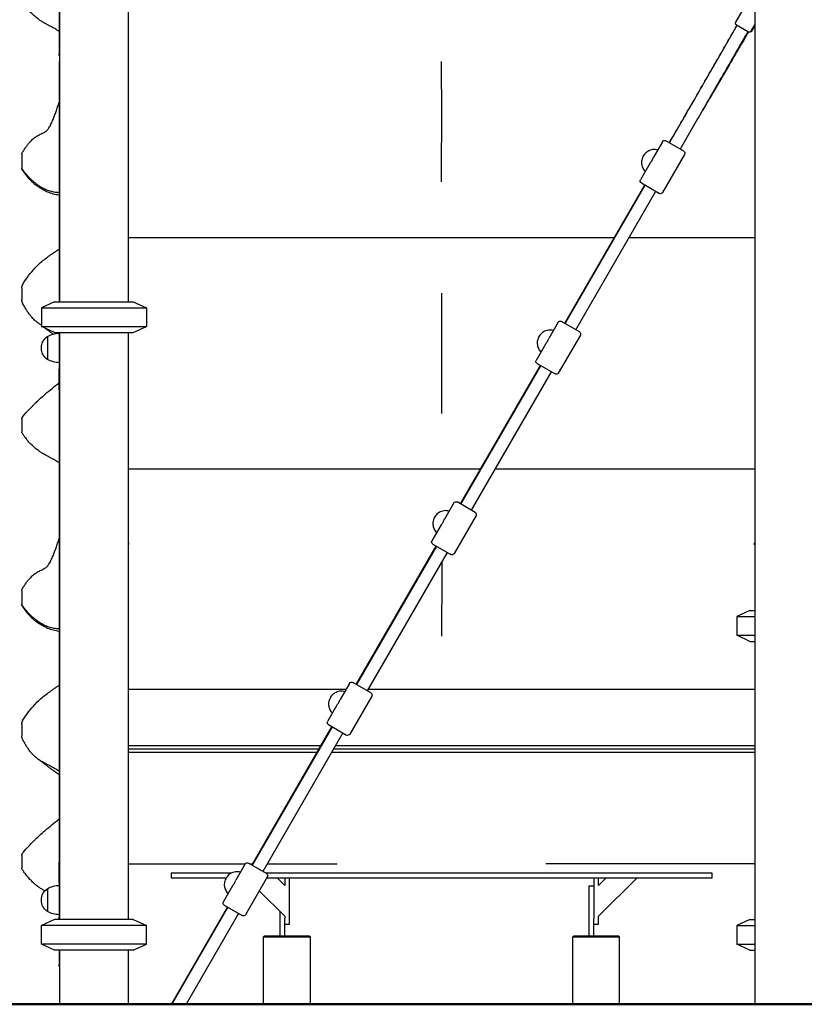
# Model space of a CAD drawing. Units: millimetres. Extents: x 0 to 59400, y 0 to 21000.
# Drawn here: x 35120 to 36136, y 4650 to 5925 of the extents above; entities that cross this region are included whole.
import ezdxf

# ---------------------------------------------------------------- set-up
doc = ezdxf.new("R2010")
doc.units = ezdxf.units.MM
doc.header["$LTSCALE"] = 15
doc.layers.add('P001', color=131, linetype='Continuous')
doc.layers.add('P_7THICK', color=7, linetype='Continuous', lineweight=50)

msp = doc.modelspace()

# ---------------------------------------------------------------- linework, layer by layer
at = {"layer": 'P001', "extrusion": (-5.93269e-13, 0, -1)}
for p, q in [((35171.7, 6379.7, 3563.3), (35171.7, 5559.7, 3563.3)), ((35260.7, 6379.7, 3563.3), (35260.7, 5559.7, 3563.3)), ((35171.2, 6363.7, 3563.3), (35171.2, 5894.7, 3563.3)), ((36071.7, 5979.7, 3563.3), (36071.7, 4649.7, 3563.3)), ((36047, 5921.5, 3563.3), (36071.7, 5964.3, 3563.3)), ((36066.9, 5910, 3563.3), (36071.7, 5918.3, 3563.3)), ((36067.9, 5910, 3563.3), (36071.7, 5916.6, 3563.3)), ((35171.2, 5854.7, 3563.3), (35171.2, 5559.7, 3563.3)), ((35952.2, 5766.9, 3563.3), (35940.1, 5745.9, 3563.3)), ((35935.8, 5738.5, 3563.3), (35923.7, 5717.5, 3563.3)), ((35980.8, 5750.4, 3563.3), (35952.3, 5701, 3563.3)), ((35825.8, 5531.5, 3563.3), (35929.3, 5710.8, 3563.3)), ((35826, 5531.4, 3563.3), (35929.5, 5710.7, 3563.3)), ((35839.9, 5523.4, 3563.3), (35943.4, 5702.7, 3563.3)), ((35165.2, 5559.7, 3563.3), (35148.2, 5551.8, 3563.3)), ((35148.2, 5551.8, 3563.3), (35148.2, 5527.6, 3563.3)), ((35267.2, 5559.7, 3563.3), (35284.2, 5551.8, 3563.3)), ((35284.2, 5551.8, 3563.3), (35284.2, 5527.6, 3563.3)), ((35165.2, 5519.7, 3563.3), (35148.2, 5527.6, 3563.3)), ((35267.2, 5519.7, 3563.3), (35284.2, 5527.6, 3563.3)), ((35817.2, 5533, 3563.3), (35805.1, 5512.1, 3563.3)), ((35171.7, 5519.7, 3563.3), (35171.7, 4759.7, 3563.3)), ((35260.7, 5519.7, 3563.3), (35260.7, 4759.7, 3563.3)), ((35845.8, 5516.5, 3563.3), (35817.3, 5467.2, 3563.3)), ((35171.2, 5500.6, 3563.3), (35171.2, 5499.8, 3563.3)), ((35171.2, 5499.7, 3563.3), (35171.2, 5488.9, 3563.3)), ((35800.8, 5504.7, 3563.3), (35788.7, 5483.7, 3563.3)), ((35690.8, 5297.7, 3563.3), (35794.3, 5477, 3563.3)), ((35691, 5297.6, 3563.3), (35794.5, 5476.8, 3563.3)), ((35704.9, 5289.6, 3563.3), (35808.4, 5468.8, 3563.3)), ((35171.2, 5445.6, 3563.3), (35171.2, 4833.9, 3563.3)), ((35682.2, 5299.2, 3563.3), (35670.1, 5278.2, 3563.3)), ((35710.8, 5282.7, 3563.3), (35682.3, 5233.4, 3563.3)), ((35665.8, 5270.8, 3563.3), (35653.7, 5249.9, 3563.3)), ((35260.7, 5247.4, 3563.3), (35261.3, 5246.8, 3563.3)), ((35260.8, 5243.7, 3563.3), (35260.8, 5244.6, 3563.3)), ((35261.3, 5244.6, 3563.3), (35261.3, 5246.8, 3563.3)), ((35555.8, 5063.9, 3563.3), (35659.3, 5243.1, 3563.3)), ((35659.5, 5243, 3563.3), (35556, 5063.7, 3563.3)), ((36071.7, 5247.3, 3563.3), (36071.2, 5246.8, 3563.3)), ((36071.2, 5244.6, 3563.3), (36071.2, 5246.8, 3563.3)), ((35673.4, 5235, 3563.3), (35569.9, 5055.7, 3563.3)), ((36065.2, 5159.7, 3563.3), (36048.2, 5151.8, 3563.3)), ((36048.2, 5151.8, 3563.3), (36048.2, 5127.6, 3563.3)), ((36065.2, 5119.7, 3563.3), (36048.2, 5127.6, 3563.3)), ((35547.2, 5065.4, 3563.3), (35535.1, 5044.4, 3563.3)), ((35575.8, 5048.9, 3563.3), (35547.3, 4999.5, 3563.3)), ((35530.8, 5037, 3563.3), (35518.7, 5016, 3563.3)), ((35420.8, 4830, 3563.3), (35524.3, 5009.3, 3563.3)), ((35524.5, 5009.2, 3563.3), (35421, 4829.9, 3563.3)), ((35538.4, 5001.2, 3563.3), (35434.9, 4821.9, 3563.3)), ((35510, 4984.4, 3563.3), (35260.7, 4984.4, 3563.3)), ((35260.7, 4980.4, 3563.3), (35507.7, 4980.4, 3563.3)), ((35260.7, 4976.4, 3563.3), (35505.3, 4976.4, 3563.3)), ((35524.1, 4976.4, 3563.3), (36071.7, 4976.4, 3563.3)), ((35526.4, 4980.4, 3563.3), (36071.7, 4980.4, 3563.3)), ((36071.7, 4984.4, 3563.3), (35528.7, 4984.4, 3563.3)), ((35412.2, 4831.6, 3563.3), (35400.1, 4810.6, 3563.3)), ((35316.2, 4819.7, 3563.3), (35316.2, 4813.7, 3563.3)), ((35394.3, 4819.7, 3563.3), (35326.2, 4819.7, 3563.3)), ((35326.2, 4813.7, 3563.3), (35387.6, 4813.7, 3563.3)), ((35440.8, 4815.1, 3563.3), (35412.3, 4765.7, 3563.3)), ((36006.2, 4819.7, 3563.3), (35438.7, 4819.7, 3563.3)), ((35440, 4813.7, 3563.3), (36006.2, 4813.7, 3563.3)), ((35463.2, 4803.7, 3563.3), (35453.2, 4813.7, 3563.3)), ((35463.2, 4813.7, 3563.3), (35463.2, 4803.7, 3563.3)), ((35469.2, 4763.7, 3563.3), (35469.2, 4813.7, 3563.3)), ((35863.2, 4813.7, 3563.3), (35863.2, 4763.7, 3563.3)), ((35919.2, 4813.7, 3563.3), (35869.2, 4763.7, 3563.3)), ((35869.2, 4803.7, 3563.3), (35879.2, 4813.7, 3563.3)), ((35869.2, 4803.7, 3563.3), (35869.2, 4813.7, 3563.3)), ((36016.2, 4813.7, 3563.3), (36016.2, 4819.7, 3563.3)), ((35395.8, 4803.2, 3563.3), (35383.7, 4782.2, 3563.3)), ((35430.2, 4796.7, 3563.3), (35463.2, 4763.7, 3563.3)), ((35857.2, 4803, 3563.3), (35863.2, 4803, 3563.3)), ((35171.2, 4790.5, 3563.3), (35171.2, 4778.9, 3563.3)), ((35316.7, 4649.7, 3563.3), (35389.3, 4775.5, 3563.3)), ((35389.5, 4775.4, 3563.3), (35317, 4649.7, 3563.3)), ((35457.2, 4738, 3563.3), (35457.2, 4769.7, 3563.3)), ((35857.2, 4738, 3563.3), (35857.2, 4778, 3563.3)), ((35165.2, 4759.7, 3563.3), (35148.2, 4751.8, 3563.3)), ((35267.2, 4759.7, 3563.3), (35284.2, 4751.8, 3563.3)), ((35403.4, 4767.4, 3563.3), (35335.5, 4649.7, 3563.3)), ((35463.2, 4738, 3563.3), (35463.2, 4760.8, 3563.3)), ((35863.2, 4738, 3563.3), (35863.2, 4760.8, 3563.3)), ((36065.2, 4759.7, 3563.3), (36048.2, 4751.8, 3563.3)), ((35148.2, 4727.6, 3563.3), (35148.2, 4751.8, 3563.3)), ((35284.2, 4727.6, 3563.3), (35284.2, 4751.8, 3563.3)), ((35463.2, 4753.7, 3563.3), (35469.2, 4753.7, 3563.3)), ((35863.2, 4753.7, 3563.3), (35869.2, 4753.7, 3563.3)), ((36048.2, 4751.8, 3563.3), (36048.2, 4727.6, 3563.3)), ((35436.9, 4738, 3563.3), (35435.9, 4737, 3563.3)), ((35435.9, 4649.7, 3563.3), (35435.9, 4737, 3563.3)), ((35495.4, 4738, 3563.3), (35496.4, 4737, 3563.3)), ((35496.4, 4649.7, 3563.3), (35496.4, 4737, 3563.3)), ((35836.9, 4738, 3563.3), (35835.9, 4737, 3563.3)), ((35835.9, 4649.7, 3563.3), (35835.9, 4737, 3563.3)), ((35895.4, 4738, 3563.3), (35896.4, 4737, 3563.3)), ((35896.4, 4649.7, 3563.3), (35896.4, 4737, 3563.3)), ((35165.2, 4719.7, 3563.3), (35148.2, 4727.6, 3563.3)), ((35171.2, 4719.7, 3563.3), (35171.2, 4714.7, 3563.3)), ((35171.7, 4719.7, 3563.3), (35171.7, 4649.7, 3563.3)), ((35260.7, 4719.7, 3563.3), (35260.7, 4649.7, 3563.3)), ((35267.2, 4719.7, 3563.3), (35284.2, 4727.6, 3563.3)), ((36065.2, 4719.7, 3563.3), (36048.2, 4727.6, 3563.3))]:
    msp.add_line(p, q, dxfattribs=at)
at = {"layer": 'P001'}
for p, q in [((36047.9, 5918.1, 3563.3), (36063.5, 5909.1, 3563.3)), ((35171.2, 5894.7, 3563.3), (35171.2, 5880.7, 3563.3)), ((35171.2, 5868.7, 3563.3), (35171.2, 5854.7, 3563.3)), ((35979.7, 5754.5, 3563.3), (35956.3, 5768, 3563.3)), ((35924.8, 5713.4, 3563.3), (35948.2, 5699.9, 3563.3)), ((35148.2, 5551.8, 3563.3), (35284.2, 5551.8, 3563.3)), ((35165.2, 5559.7, 3563.3), (35267.2, 5559.7, 3563.3)), ((35148.2, 5527.6, 3563.3), (35284.2, 5527.6, 3563.3)), ((35844.7, 5520.6, 3563.3), (35821.3, 5534.1, 3563.3)), ((35156.2, 5514.4, 3563.3), (35156.2, 5485.1, 3563.3)), ((35165.2, 5519.7, 3563.3), (35267.2, 5519.7, 3563.3)), ((35171.2, 5517.1, 3563.3), (35171.2, 5519.7, 3563.3)), ((35171.2, 5517.1, 3563.3), (35171.2, 5500.6, 3563.3)), ((35171.2, 5499.8, 3563.3), (35171.2, 5499.7, 3563.3)), ((35171.2, 5488.9, 3563.3), (35171.2, 5472.4, 3563.3)), ((35171.2, 5445.6, 3563.3), (35171.2, 5472.4, 3563.3)), ((35789.8, 5479.6, 3563.3), (35813.2, 5466.1, 3563.3)), ((35709.7, 5286.8, 3563.3), (35686.3, 5300.3, 3563.3)), ((35260.7, 5246.8, 3563.3), (35261.3, 5246.8, 3563.3)), ((35261.3, 5244.6, 3563.3), (35260.7, 5244.6, 3563.3)), ((35260.8, 5243.7, 3563.3), (35260.7, 5243.7, 3563.3)), ((35654.8, 5245.8, 3563.3), (35678.2, 5232.3, 3563.3)), ((36071.2, 5246.8, 3563.3), (36071.7, 5246.8, 3563.3)), ((36071.7, 5244.6, 3563.3), (36071.2, 5244.6, 3563.3)), ((36065.2, 5159.7, 3563.3), (36071.7, 5159.7, 3563.3)), ((36048.2, 5151.8, 3563.3), (36071.7, 5151.8, 3563.3)), ((36048.2, 5127.6, 3563.3), (36071.7, 5127.6, 3563.3)), ((36065.2, 5119.7, 3563.3), (36071.7, 5119.7, 3563.3)), ((35574.7, 5053, 3563.3), (35551.3, 5066.5, 3563.3)), ((35519.8, 5011.9, 3563.3), (35543.2, 4998.4, 3563.3)), ((35171.2, 4807, 3563.3), (35171.2, 4833.9, 3563.3)), ((35439.7, 4819.2, 3563.3), (35416.3, 4832.7, 3563.3)), ((35326.2, 4819.7, 3563.3), (35316.2, 4819.7, 3563.3)), ((35316.2, 4813.7, 3563.3), (35326.2, 4813.7, 3563.3)), ((36016.2, 4819.7, 3563.3), (36006.2, 4819.7, 3563.3)), ((36006.2, 4813.7, 3563.3), (36016.2, 4813.7, 3563.3)), ((35156.2, 4799.4, 3563.3), (35156.2, 4770, 3563.3)), ((35171.2, 4807, 3563.3), (35171.2, 4790.5, 3563.3)), ((35171.2, 4778.9, 3563.3), (35171.2, 4762.4, 3563.3)), ((35384.8, 4778.1, 3563.3), (35408.2, 4764.6, 3563.3)), ((35267.2, 4759.7, 3563.3), (35165.2, 4759.7, 3563.3)), ((35171.2, 4759.7, 3563.3), (35171.2, 4762.4, 3563.3)), ((36065.2, 4759.7, 3563.3), (36071.7, 4759.7, 3563.3)), ((35284.2, 4751.8, 3563.3), (35148.2, 4751.8, 3563.3)), ((36048.2, 4751.8, 3563.3), (36071.7, 4751.8, 3563.3)), ((35435.9, 4737, 3563.3), (35496.4, 4737, 3563.3)), ((35495.4, 4738, 3563.3), (35436.9, 4738, 3563.3)), ((35835.9, 4737, 3563.3), (35896.4, 4737, 3563.3)), ((35895.4, 4738, 3563.3), (35836.9, 4738, 3563.3)), ((35284.2, 4727.6, 3563.3), (35148.2, 4727.6, 3563.3)), ((35267.2, 4719.7, 3563.3), (35165.2, 4719.7, 3563.3)), ((36048.2, 4727.6, 3563.3), (36071.7, 4727.6, 3563.3)), ((36065.2, 4719.7, 3563.3), (36071.7, 4719.7, 3563.3)), ((35171.2, 4714.7, 3563.3), (35171.2, 4700.7, 3563.3)), ((35171.7, 4649.7, 3563.3), (35260.7, 4649.7, 3563.3)), ((35316.7, 4649.7, 3563.3), (35317, 4649.7, 3563.3)), ((35317, 4649.7, 3563.3), (35335.5, 4649.7, 3563.3)), ((35496.4, 4649.7, 3563.3), (35435.9, 4649.7, 3563.3)), ((35896.4, 4649.7, 3563.3), (35835.9, 4649.7, 3563.3)), ((36071.7, 4649.7, 3563.3), (36160.7, 4649.7, 3563.3))]:
    msp.add_line(p, q, dxfattribs=at)
at = {"layer": 'P001', "elevation": 3563.3}
for points in [[(35171.2, 5909.6, 0.015303), (35168.4, 5911.5, 0.010785), (35165.5, 5913.3, 0.005949), (35163.5, 5914.4, 0.004205), (35161.5, 5915.5, 0.00207), (35157.3, 5917.7, -0.007183), (35153.2, 5919.9, -0.011153), (35149.3, 5922.2, -0.01429), (35145.5, 5924.7, -0.018443), (35141.1, 5928, -0.018999), (35137, 5931.6, -0.021801), (35132.2, 5936.5, -0.019271), (35127.9, 5941.9, -0.01036), (35125.5, 5945.1, -0.008617), (35123.3, 5948.3)], [(35961, 5765.2, 0.000561), (35991.1, 5817.3, -0.0001), (36021, 5869.5, -0.000183), (36034.9, 5893.5, -0.000278), (36048.7, 5917.6)], [(35988.1, 5812.1, 0.000115), (36018.4, 5864.9, -0.000567), (36048.7, 5917.6)], [(36062.6, 5909.6, 0.000561), (36032.6, 5857.5, -0.0001), (36002.6, 5805.3, -0.000183), (35988.8, 5781.3, -0.000278), (35974.9, 5757.2)], [(36063.3, 5909.2, -0.000906), (36051.1, 5888, -0.000553), (36038.8, 5867), (36014.1, 5824.9, 0.000271), (36008.1, 5814.6, 0.000347), (36002.1, 5804.4)], [(35666.2, 5714.9, -0.000388), (35666.3, 5763, 0.001694), (35666.4, 5811.2, 0.000538), (35666.3, 5836.4, -0.000187), (35666.2, 5861.5, -0.000133), (35666.2, 5866.1, -0.000135), (35666.2, 5870.6)], [(35123.3, 5752.3, -0.007461), (35125.8, 5756.4, -0.013873), (35128.5, 5760.4, -0.014052), (35131.1, 5763.8, -0.018508), (35133.9, 5767, -0.028851), (35138, 5770.9, -0.03723), (35142.6, 5774.3, -0.022262), (35145.3, 5775.8, -0.013379), (35148, 5777.1, -0.002165), (35149.3, 5777.6, 0.005655), (35150.5, 5778.2, 0.011219), (35151.7, 5778.8, 0.023266), (35152.9, 5779.4, 0.039903), (35154.5, 5780.6, 0.033143), (35156, 5782.1, 0.021709), (35157, 5783.4, 0.014332), (35158, 5784.8, 0.017778), (35159.4, 5787.2, 0.010207), (35160.6, 5789.6, 0.009939), (35162.1, 5792.6, 0.006496), (35163.4, 5795.7, 0.008302), (35165.4, 5800.7, 0.00588), (35167.2, 5805.8, 0.005678), (35169.3, 5811.9, 0.004242), (35171.2, 5817.9)], [(35960.8, 5765.3, -0.000999), (35974.4, 5788.7, -0.000565), (35988.1, 5812.1)], [(35122.9, 5750.8, -0.010324), (35122.9, 5750.9, -0.010102), (35122.9, 5751.1, -0.049673), (35123, 5751.6, -0.049791), (35123.2, 5752.2, -0.006786), (35123.2, 5752.3, -0.006879), (35123.3, 5752.3)], [(35123.3, 5752.3, -0.003372), (35123.3, 5752.3, -0.003601), (35123.3, 5752.3)], [(35946, 5756.1, 0.106128), (35939.4, 5756.6, 0.101956), (35933.1, 5754.4, 0.093627), (35928.5, 5750.2, 0.092653), (35925.6, 5744.6, 0.088304), (35925, 5738.8, 0.091359), (35926.5, 5733.1, 0.046677), (35928, 5730.5, 0.047328), (35929.9, 5728.3)], [(35122.9, 5733, 0.000002), (35122.9, 5733, 0.000001), (35122.9, 5732.9), (35122.9, 5732.8), (35122.9, 5732.7), (35122.9, 5732.6), (35122.9, 5732.5)], [(35123.4, 5730.9, -0.030327), (35123.2, 5731.2, -0.029135), (35123, 5731.5, -0.04325), (35122.9, 5732, -0.044269), (35122.9, 5732.5)], [(35147, 5708.4, -0.017174), (35143.5, 5710.8, -0.015123), (35140.1, 5713.4, -0.015105), (35136.7, 5716.3, -0.013041), (35133.4, 5719.5, -0.013032), (35130.1, 5723.1, -0.011137), (35126.9, 5726.8, -0.006193), (35125.1, 5729.1, -0.005666), (35123.4, 5731.4)], [(35123.4, 5730.9, 0.003411), (35123.4, 5730.9, 0.003725), (35123.4, 5730.9)], [(35171.2, 5697.6, -0.035371), (35163.7, 5699.1, -0.032639), (35156.5, 5701.6, -0.009045), (35154.5, 5702.5, -0.008319), (35152.5, 5703.5, -0.017196), (35148.2, 5705.9, -0.013739), (35144.1, 5708.5, -0.013595), (35140.3, 5711.2, -0.019537), (35136.8, 5714.2, -0.022055), (35133.6, 5717.3, -0.017008), (35130.6, 5720.7, -0.012815), (35128.4, 5723.5, -0.008673), (35126.4, 5726.4, -0.003525), (35124.9, 5728.6, 0.000733), (35123.4, 5730.9)], [(35171.2, 5700.8, -0.035223), (35164.5, 5701.5, -0.034775), (35158.1, 5703.2, -0.028434), (35152.8, 5705.3, -0.025231), (35147.7, 5708, -0.001791), (35147.4, 5708.2, -0.001771), (35147, 5708.4)], [(35260.7, 5642.8, -0.000043), (35364.3, 5642.8, 0.000001), (35468, 5642.8, 0.000022), (35560.9, 5642.8, 0.000017), (35653.8, 5642.8, -0.002368), (35660, 5642.7, 0.007531), (35666.2, 5642.8)], [(35666.2, 5642.8, -0.011191), (35667.9, 5642.8, 0.003107), (35669.7, 5642.8, -0.000345), (35724.8, 5642.8, -0.000013), (35779.9, 5642.8, 0.000018), (35835, 5642.8, 0.000016), (35890.1, 5642.8)], [(35908.8, 5642.8, 0.000024), (35990.2, 5642.8, 0.000148), (36071.7, 5642.8)], [(35124.3, 5582.5, -0.02593), (35131.7, 5593.4, -0.029696), (35140.2, 5603.4, -0.016763), (35145.8, 5609, -0.015218), (35151.8, 5614.1, -0.012212), (35157.6, 5618.5, -0.0078), (35163.5, 5622.7, -0.003258), (35167.3, 5625.3, -0.000506), (35171.2, 5627.9)], [(35122.9, 5577.3, -0.062753), (35123.2, 5579.8, -0.062417), (35124.1, 5582.1, -0.005005), (35124.2, 5582.3, -0.00506), (35124.3, 5582.5)], [(35124.3, 5582.5, 0.00037), (35124.3, 5582.5, 0.000367), (35124.3, 5582.5)], [(35123.9, 5557.9, -0.054947), (35123.2, 5560, -0.051272), (35122.9, 5562.2, -0.003583), (35122.9, 5562.4, -0.003576), (35122.9, 5562.5)], [(35666.1, 5570.6, -0.000388), (35666, 5522.5, 0.001694), (35665.9, 5474.3, 0.000523), (35666, 5447.5, -0.000269), (35666.1, 5420.6, -0.000085), (35666.1, 5417.8, -0.000086), (35666.1, 5414.9)], [(35131.7, 5544.9, -0.014782), (35129.1, 5548.6, -0.011735), (35126.8, 5552.5, -0.005955), (35125.6, 5554.7, -0.00623), (35124.4, 5556.9, -0.001805), (35124.2, 5557.4, -0.002396), (35123.9, 5557.9)], [(35146.9, 5530.1, -0.029007), (35142.7, 5533, -0.024687), (35138.9, 5536.4, -0.021506), (35135.6, 5539.9, -0.017774), (35132.5, 5543.7, -0.00254), (35132.1, 5544.3, -0.002467), (35131.7, 5544.9)], [(35148.2, 5529.4, -0.002969), (35147.5, 5529.7, -0.003193), (35146.9, 5530.1)], [(35148.1, 5529.3, 0.004905), (35147.6, 5529.7, 0.012851), (35147, 5530)], [(35163.4, 5517.6, -0.004863), (35159.6, 5520.4, -0.00403), (35155.9, 5523.3, -0.000902), (35154.7, 5524.2, -0.000554), (35153.5, 5525.1)], [(35811, 5522.3, 0.106128), (35804.4, 5522.8, 0.101956), (35798.1, 5520.5, 0.093627), (35793.5, 5516.4, 0.092653), (35790.6, 5510.8, 0.088304), (35790, 5505, 0.091359), (35791.5, 5499.3, 0.046677), (35793, 5496.7, 0.047328), (35794.9, 5494.5)], [(35168, 5518.5, 0.00144), (35167.1, 5519.1, 0.001588), (35166.1, 5519.7)], [(35123.5, 5409.8, -0.014739), (35129.8, 5417.4, -0.013733), (35136.6, 5424.5, -0.00521), (35139.3, 5427.2, -0.003404), (35142.1, 5429.9, -0.006374), (35147.7, 5435, -0.004242), (35153.3, 5440, -0.00626), (35162.2, 5447.4, -0.005478), (35171.2, 5454.7)], [(35122.9, 5407.9, -0.0757), (35123, 5408.8, -0.074424), (35123.4, 5409.6, -0.008383), (35123.4, 5409.7, -0.008562), (35123.5, 5409.8)], [(35123.5, 5409.8, -0.010342), (35123.5, 5409.8, -0.013796), (35123.5, 5409.8)], [(35123.3, 5389.7, -0.030301), (35123.2, 5390, -0.029156), (35123, 5390.3, -0.04141), (35122.9, 5390.8, -0.042346), (35122.9, 5391.3)], [(35171.2, 5351, 0.015303), (35168.4, 5352.9, 0.010785), (35165.5, 5354.6, 0.005949), (35163.5, 5355.8, 0.004205), (35161.5, 5356.8, 0.00207), (35157.3, 5359, -0.007183), (35153.2, 5361.2, -0.011153), (35149.3, 5363.5, -0.01429), (35145.5, 5366, -0.018443), (35141.1, 5369.3, -0.018999), (35137, 5372.9, -0.021801), (35132.2, 5377.9, -0.019271), (35127.9, 5383.2, -0.01036), (35125.5, 5386.4, -0.008617), (35123.3, 5389.7)], [(35666.2, 5342.8, 0.000156), (35463.4, 5342.8, -0.00001), (35260.7, 5342.8)], [(35716.9, 5342.8, -0.000003), (35698.5, 5342.8, -0.000002), (35680.2, 5342.8, 0.000001), (35675, 5342.8, 0.000005), (35669.7, 5342.8, 0.000005), (35668.4, 5342.8, 0.000008), (35667, 5342.8, -0.000971), (35666.6, 5342.8, -0.004553), (35666.2, 5342.8)], [(36071.7, 5342.8, 0.000061), (35981.5, 5342.8, 0.000023), (35891.4, 5342.8, -0.000007), (35835.1, 5342.8, -0.000011), (35778.8, 5342.8, -0.000003), (35757.2, 5342.8, -0.000002), (35735.6, 5342.8)], [(35676, 5288.4, 0.106128), (35669.4, 5288.9, 0.101956), (35663.1, 5286.7, 0.093627), (35658.5, 5282.5, 0.092653), (35655.6, 5277, 0.088304), (35655, 5271.1, 0.091359), (35656.5, 5265.4, 0.046677), (35658, 5262.9, 0.047328), (35659.9, 5260.6)], [(35123.3, 5187.3, -0.007461), (35125.8, 5191.4, -0.013873), (35128.5, 5195.4, -0.014052), (35131.1, 5198.8, -0.018508), (35133.9, 5202, -0.028851), (35138, 5205.9, -0.03723), (35142.6, 5209.3, -0.022262), (35145.3, 5210.8, -0.013379), (35148, 5212.1, -0.002165), (35149.3, 5212.6, 0.005655), (35150.5, 5213.2, 0.011219), (35151.7, 5213.8, 0.023266), (35152.9, 5214.4, 0.039903), (35154.5, 5215.6, 0.033143), (35156, 5217.1, 0.021709), (35157, 5218.4, 0.014332), (35158, 5219.8, 0.017778), (35159.4, 5222.2, 0.010207), (35160.6, 5224.6, 0.009939), (35162.1, 5227.6, 0.006496), (35163.4, 5230.7, 0.008302), (35165.4, 5235.7, 0.00588), (35167.2, 5240.8, 0.005678), (35169.3, 5246.9, 0.004242), (35171.2, 5252.9)], [(35666.4, 5222.8, -0.001095), (35666.4, 5194.2, -0.000715), (35666.3, 5165.6, 0.000119), (35666.3, 5145.9, 0.000469), (35666.2, 5126.3)], [(35122.9, 5185.8, -0.010324), (35122.9, 5185.9, -0.010102), (35122.9, 5186.1, -0.049673), (35123, 5186.6, -0.049791), (35123.2, 5187.2, -0.006786), (35123.2, 5187.3, -0.006879), (35123.3, 5187.3)], [(35123.3, 5187.3, -0.003372), (35123.3, 5187.3, -0.003601), (35123.3, 5187.3)], [(35122.9, 5168, 0.000002), (35122.9, 5168, 0.000001), (35122.9, 5167.9), (35122.9, 5167.8), (35122.9, 5167.7), (35122.9, 5167.6), (35122.9, 5167.5)], [(35123.4, 5165.9, -0.030327), (35123.2, 5166.2, -0.029135), (35123, 5166.5, -0.04325), (35122.9, 5167, -0.044269), (35122.9, 5167.5)], [(35147, 5143.4, -0.017174), (35143.5, 5145.8, -0.015123), (35140.1, 5148.4, -0.015105), (35136.7, 5151.3, -0.013041), (35133.4, 5154.5, -0.013032), (35130.1, 5158.1, -0.011137), (35126.9, 5161.8, -0.006193), (35125.1, 5164.1, -0.005666), (35123.4, 5166.4)], [(35123.4, 5165.9, 0.003411), (35123.4, 5165.9, 0.003725), (35123.4, 5165.9)], [(35171.2, 5132.6, -0.035371), (35163.7, 5134.1, -0.032639), (35156.5, 5136.6, -0.009045), (35154.5, 5137.5, -0.008319), (35152.5, 5138.5, -0.017196), (35148.2, 5140.9, -0.013739), (35144.1, 5143.5, -0.013595), (35140.3, 5146.2, -0.019537), (35136.8, 5149.2, -0.022055), (35133.6, 5152.3, -0.017008), (35130.6, 5155.7, -0.012815), (35128.4, 5158.5, -0.008673), (35126.4, 5161.4, -0.003525), (35124.9, 5163.6, 0.000733), (35123.4, 5165.9)], [(35171.2, 5135.8, -0.035223), (35164.5, 5136.5, -0.034775), (35158.1, 5138.2, -0.028434), (35152.8, 5140.3, -0.025231), (35147.7, 5143, -0.001791), (35147.4, 5143.2, -0.001771), (35147, 5143.4)], [(35124.3, 5017.5, -0.02593), (35131.7, 5028.4, -0.029696), (35140.2, 5038.4, -0.016763), (35145.8, 5044, -0.015218), (35151.8, 5049.1, -0.012212), (35157.6, 5053.5, -0.0078), (35163.5, 5057.7, -0.003258), (35167.3, 5060.3, -0.000506), (35171.2, 5062.9)], [(35260.7, 5057.8, 0.00018), (35350.7, 5057.7, 0.000198), (35440.8, 5057.7, 0.00007), (35491.8, 5057.7, 0.000068), (35542.7, 5057.7)], [(35541, 5054.6, 0.106128), (35534.4, 5055.1, 0.101956), (35528.1, 5052.9, 0.093627), (35523.5, 5048.7, 0.092653), (35520.6, 5043.1, 0.088304), (35520, 5037.3, 0.091359), (35521.5, 5031.6, 0.046677), (35523, 5029, 0.047328), (35524.9, 5026.8)], [(35571, 5057.7, 0.000127), (35618.6, 5057.7, -0.000152), (35666.2, 5057.8)], [(35666.2, 5057.8, -0.000971), (35666.3, 5057.8, -0.004585), (35666.4, 5057.8, 0.000838), (35715, 5057.7, -0.000233), (35763.6, 5057.7, 0.000245), (35910.8, 5057.7, 0.000266), (36058, 5057.7, 0.000016), (36064.8, 5057.7, 0.000015), (36071.7, 5057.7)], [(35122.9, 5012.3, -0.062753), (35123.2, 5014.8, -0.062417), (35124.1, 5017.1, -0.005005), (35124.2, 5017.3, -0.00506), (35124.3, 5017.5)], [(35124.3, 5017.5, 0.00037), (35124.3, 5017.5, 0.000367), (35124.3, 5017.5)], [(35123.9, 4992.9, -0.054947), (35123.2, 4995, -0.051272), (35122.9, 4997.2, -0.003583), (35122.9, 4997.4, -0.003576), (35122.9, 4997.5)], [(35131.7, 4979.9, -0.014782), (35129.1, 4983.6, -0.011735), (35126.8, 4987.5, -0.005955), (35125.6, 4989.7, -0.00623), (35124.4, 4991.9, -0.001805), (35124.2, 4992.4, -0.002396), (35123.9, 4992.9)], [(35146.9, 4965.1, -0.029007), (35142.7, 4968, -0.024687), (35138.9, 4971.4, -0.021506), (35135.6, 4974.9, -0.017774), (35132.5, 4978.7, -0.00254), (35132.1, 4979.3, -0.002467), (35131.7, 4979.9)], [(35171.2, 4951.6, 0.008632), (35165.3, 4955.2, 0.010584), (35159.3, 4958.5, 0.005369), (35156.3, 4960, -0.000801), (35153.4, 4961.5, -0.003858), (35150.8, 4962.9, -0.010121), (35148.3, 4964.3, -0.003234), (35147.6, 4964.7, -0.003509), (35146.9, 4965.1)], [(35171.2, 4947.1, -0.005514), (35167.1, 4949.9, -0.00508), (35163.1, 4952.8, -0.004132), (35159.9, 4955.1, -0.003767), (35156.7, 4957.6, -0.001891), (35154.5, 4959.4, -0.000308), (35152.2, 4961.2, 0.001269), (35150.7, 4962.3, 0.00432), (35149.3, 4963.4, 0.002688), (35148.7, 4963.9, 0.004945), (35148, 4964.4, 0.005059), (35147.6, 4964.7, 0.012135), (35147, 4965)], [(35123.5, 4844.8, -0.014739), (35129.8, 4852.4, -0.013733), (35136.6, 4859.5, -0.00521), (35139.3, 4862.2, -0.003404), (35142.1, 4864.9, -0.006374), (35147.7, 4870, -0.004242), (35153.3, 4875, -0.00626), (35162.2, 4882.4, -0.005478), (35171.2, 4889.7)], [(35122.9, 4842.9, -0.0757), (35123, 4843.8, -0.074424), (35123.4, 4844.6, -0.008383), (35123.4, 4844.7, -0.008562), (35123.5, 4844.8)], [(35123.5, 4844.8, -0.010342), (35123.5, 4844.8, -0.013796), (35123.5, 4844.8)], [(35123.3, 4824.7, -0.030301), (35123.2, 4825, -0.029156), (35123, 4825.3, -0.04141), (35122.9, 4825.8, -0.042346), (35122.9, 4826.3)], [(35152.7, 4796.5, -0.010957), (35149.1, 4798.7, -0.013398), (35145.5, 4801, -0.016135), (35141.6, 4803.9, -0.01702), (35138, 4807, -0.010559), (35135.7, 4809.2, -0.00984), (35133.4, 4811.5, -0.018427), (35129.4, 4816.3, -0.016138), (35125.7, 4821.2, -0.004916), (35124.5, 4823, -0.004451), (35123.3, 4824.7)], [(35260.7, 4831.7, 0.000002), (35321.3, 4831.7, 0.000003), (35381.9, 4831.7, 0.000001), (35397.1, 4831.7, 0.000001), (35412.3, 4831.7)], [(35406, 4820.8, 0.106128), (35399.4, 4821.3, 0.101956), (35393.1, 4819.1, 0.093627), (35388.5, 4814.9, 0.092653), (35385.6, 4809.3, 0.088304), (35385, 4803.5, 0.091359), (35386.5, 4797.8, 0.046677), (35388, 4795.2, 0.047328), (35389.9, 4793)], [(35440.6, 4831.7, 0.000003), (35483.8, 4831.7, 0.000003), (35527, 4831.7, 0.000221), (35529.1, 4831.7, -0.000881), (35531.2, 4831.7)], [(36071.7, 4831.7, -0.000006), (35936.9, 4831.7, -0.000008), (35802.2, 4831.7, 0.00011), (35801.7, 4831.7, 0.00055), (35801.2, 4831.7)]]:
    msp.add_lwpolyline(points, format="xyb", dxfattribs=at)
for points in [[(35122.9, 5750.8), (35122.9, 5750.8), (35122.9, 5749), (35122.9, 5745.1), (35122.9, 5741.5)], [(35122.9, 5741.5), (35122.9, 5738.1), (35122.9, 5734.5), (35122.9, 5733)], [(35122.9, 5577.3), (35122.9, 5577.3), (35122.9, 5576.6), (35122.9, 5575.8), (35122.9, 5575.1), (35122.9, 5574), (35122.9, 5573.3), (35122.9, 5572.6), (35122.9, 5571.7), (35122.9, 5571.2), (35122.9, 5571), (35122.9, 5570.7)], [(35122.9, 5570.7), (35122.9, 5568.9), (35122.9, 5567), (35122.9, 5564.6), (35122.9, 5563.3), (35122.9, 5562.9), (35122.9, 5562.5)], [(35122.9, 5407.9), (35122.9, 5407.9), (35122.9, 5407.5), (35122.9, 5406.4)], [(35122.9, 5406.4), (35122.9, 5404.9), (35122.9, 5403.2), (35122.9, 5399.9), (35122.9, 5394.7), (35122.9, 5391.6), (35122.9, 5391.3)], [(35122.9, 5185.8), (35122.9, 5185.8), (35122.9, 5184), (35122.9, 5180.1), (35122.9, 5176.5)], [(35122.9, 5176.5), (35122.9, 5173.1), (35122.9, 5169.5), (35122.9, 5168)], [(35122.9, 5012.3), (35122.9, 5012.3), (35122.9, 5011.6), (35122.9, 5010.8), (35122.9, 5010.1), (35122.9, 5009), (35122.9, 5008.3), (35122.9, 5007.6), (35122.9, 5006.7), (35122.9, 5006.2), (35122.9, 5006), (35122.9, 5005.7)], [(35122.9, 5005.7), (35122.9, 5003.9), (35122.9, 5002), (35122.9, 4999.6), (35122.9, 4998.3), (35122.9, 4997.9), (35122.9, 4997.5)], [(35122.9, 4842.9), (35122.9, 4842.9), (35122.9, 4842.5), (35122.9, 4841.4)], [(35122.9, 4841.4), (35122.9, 4839.9), (35122.9, 4838.2), (35122.9, 4834.9), (35122.9, 4829.7), (35122.9, 4826.6), (35122.9, 4826.3)], [(35417.9, 4831.7), (35421.8, 4831.7)], [(35317.1, 4650.4), (35260.7, 4650.4)], [(35435.9, 4650.4), (35335.9, 4650.4)], [(35666.2, 4650.4), (35553.2, 4650.4), (35496.4, 4650.4)], [(35835.9, 4650.4), (35778.9, 4650.4), (35666.2, 4650.4)], [(36071.7, 4650.4), (35996.4, 4650.4), (35896.4, 4650.4)]]:
    msp.add_lwpolyline(points, dxfattribs=at)
at = {"layer": 'P001', "extrusion": (-5.93269e-13, 0, -1)}
for centre, radius, start, end in [((-36049.1, 5920.3, -3563.3), 2.5, 300, 30), ((-36064.7, 5911.3, -3563.3), 2.5, 210, 300), ((-36065.7, 5911.3, -3563.3), 2.5, 210, 281.537), ((-35177.2, 5880.7, -3563.3), 6, 336.4435, 0), ((-35954.8, 5765.4, -3563.3), 3, 30, 120), ((-35978.2, 5751.9, -3563.3), 3, 120, 210), ((-35926.3, 5716, -3563.3), 3, 300, 30), ((-35949.7, 5702.5, -3563.3), 3, 210, 300), ((-35819.8, 5531.5, -3563.3), 3, 30, 120), ((-35165.7, 5499.7, -3563.3), 17.5, 302.8783, 57.1217), ((-35171.7, 5488.8, -3563.3), 30, 58.9183, 89.0684), ((-35843.2, 5518, -3563.3), 3, 120, 210), ((-35171.7, 5510.7, -3563.3), 30, 270.9316, 301.0817), ((-35791.3, 5482.2, -3563.3), 3, 300, 30), ((-35814.7, 5468.7, -3563.3), 3, 210, 300), ((-35684.8, 5297.7, -3563.3), 3, 30, 120), ((-35708.2, 5284.2, -3563.3), 3, 120, 210), ((-35656.3, 5248.4, -3563.3), 3, 300, 30), ((-35679.7, 5234.9, -3563.3), 3, 210, 300), ((-35549.8, 5063.9, -3563.3), 3, 30, 120), ((-35573.2, 5050.4, -3563.3), 3, 120, 210), ((-35521.3, 5014.5, -3563.3), 3, 300, 30), ((-35544.7, 5001, -3563.3), 3, 210, 300), ((-35414.8, 4830.1, -3563.3), 3, 30, 120), ((-35438.2, 4816.6, -3563.3), 3, 120, 210), ((-35165.7, 4784.7, -3563.3), 17.5, 302.8783, 57.1217), ((-35171.7, 4773.7, -3563.3), 30, 58.9183, 89.0684), ((-35386.3, 4780.7, -3563.3), 3, 300, 30), ((-35171.7, 4795.7, -3563.3), 30, 270.9316, 301.0817), ((-35409.7, 4767.2, -3563.3), 3, 210, 300), ((-35177.2, 4700.7, -3563.3), 6, 336.4435, 0)]:
    msp.add_arc(centre, radius, start, end, dxfattribs=at)
at = {"layer": 'P001'}
msp.add_arc((35177.2, 5868.7, 3563.3), 6, 156.4435, 180, dxfattribs=at)
at = {"layer": 'P001', "extrusion": (-1, 1.0613e-10, -3.62259e-08)}
msp.add_arc((-4778, 0, -35857.2), 25, 90, 180, dxfattribs=at)
at = {"layer": 'P001', "extrusion": (1, -1.06129e-10, 3.62536e-08)}
msp.add_arc((4763.7, 15.4, 35463.2), 10, 90, 106.9898, dxfattribs=at)
at = {"layer": 'P001', "extrusion": (-1, 1.0613e-10, -3.62537e-08)}
msp.add_arc((-4763.7, 15.4, -35469.2), 10, 0, 90, dxfattribs=at)
at = {"layer": 'P001', "extrusion": (1, -1.06141e-10, 3.62538e-08)}
msp.add_arc((4763.7, 15.4, 35863.2), 10, 90, 106.9898, dxfattribs=at)
at = {"layer": 'P001', "extrusion": (-1, 1.06123e-10, -3.62537e-08)}
msp.add_arc((-4763.7, 15.4, -35869.2), 10, 0, 90, dxfattribs=at)
at = {"layer": 'P001', "extrusion": (0, 0, -1)}
for centre, major_axis, start_param, end_param in [((35952.2, 5733.9, 3563.3), (17.9, 4.8), 3.796091, 4.057891), ((35952.2, 5733.9, 3563.3), (4.8, -17.9), 2.225295, 2.487094), ((35817.2, 5500.1, 3563.3), (4.8, -17.9), 2.225295, 2.487094), ((35817.2, 5500.1, 3563.3), (17.9, 4.8), 3.796091, 4.057891), ((35682.2, 5266.3, 3563.3), (17.9, 4.8), 3.796091, 4.057891), ((35682.2, 5266.3, 3563.3), (4.8, -17.9), 2.225295, 2.487094), ((35547.2, 5032.5, 3563.3), (17.9, 4.8), 3.796091, 4.057891), ((35547.2, 5032.5, 3563.3), (4.8, -17.9), 2.225295, 2.487094), ((35412.2, 4798.6, 3563.3), (4.8, -17.9), 2.225295, 2.487094), ((35412.2, 4798.6, 3563.3), (17.9, 4.8), 3.796091, 4.057891)]:
    msp.add_ellipse(centre, major_axis=major_axis, ratio=0.767327, start_param=start_param, end_param=end_param, dxfattribs=at)
at = {"layer": 'P001'}
for centre in [(35125.2, 5732.8, 3563.3), (35125.2, 5167.8, 3563.3)]:
    msp.add_ellipse(centre, major_axis=(1.07, -2.26), ratio=0.894593, start_param=4.225297, end_param=4.92834, dxfattribs=at)
at = {"layer": 'P_7THICK'}
msp.add_line((33541.3, 4649.7, 3563.3), (44944.6, 4649.7, 3563.3), dxfattribs=at)

doc.saveas('drawing.dxf')
